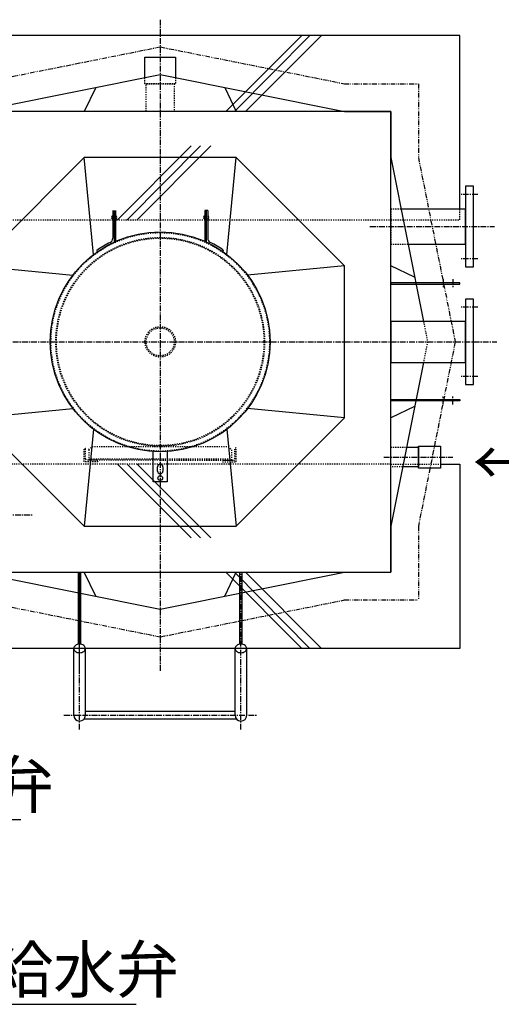
# Model space of a CAD drawing. Extents: x 1 to 19582, y -134 to 13853.
# Drawn here: x 5634 to 6679, y 9572 to 11708 of the extents above; entities that cross this region are included whole.
import ezdxf

# ---------------------------------------------------------------- set-up
doc = ezdxf.new("R2010")
doc.units = 0
doc.header["$MEASUREMENT"] = 0
for name, pattern in [('CENTER2', [20, 12.5, -2.5, 2.5, -2.5]), ('DASHED2', [5, 2.5, -2.5]), ('NULLNAME0', [0]), ('PHANTOM2', [20, 10, -2.5, 1.25, -2.5, 1.25, -2.5])]:
    doc.linetypes.add(name, pattern=pattern)
for name, color, linetype in [('_4-1_4T-A-1_5G', 7, 'CONTINUOUS'), ('_4-6_コンクリ__ト基礎', 7, 'CONTINUOUS'), ('_4-D_寸法', 7, 'CONTINUOUS')]:
    doc.layers.add(name, color=color, linetype=linetype)
doc.styles.get("Standard").update_dxf_attribs({"font": 'txt', "bigfont": 'bigfont.shx'})

msp = doc.modelspace()

# ---------------------------------------------------------------- linework, layer by layer
at = {"layer": '_4-1_4T-A-1_5G', "color": 1, "linetype": 'CENTER2'}
for p, q in [((5938.8, 11708.2), (5938.8, 10295)), ((6627.8, 11329.2), (6591.8, 11329.2)), ((6393.8, 11259.2), (6663.8, 11259.2)), ((6627.8, 11189.2), (6591.8, 11189.2)), ((6552.8, 11145.4), (6552.8, 11126.4)), ((6573.8, 11145.4), (6573.8, 11126.4)), ((6627.8, 11084.2), (6591.8, 11084.2)), ((4238.8, 11009.2), (6668.8, 11009.2)), ((6627.8, 10934.2), (6591.8, 10934.2)), ((6552.8, 10873), (6552.8, 10892)), ((6573.8, 10873), (6573.8, 10892)), ((6423.8, 10759.2), (6573.8, 10759.2)), ((5463.8, 10634.2), (5663.8, 10634.2)), ((5763.8, 10288.5), (5763.8, 10509.2)), ((6113.8, 10288.5), (6113.8, 10509.2)), ((5763.8, 10168.3), (5763.8, 10288.5)), ((6113.8, 10168.3), (6113.8, 10288.5)), ((5730, 10199.2), (6147.6, 10199.2))]:
    msp.add_line(p, q, dxfattribs=at)
at = {"layer": '_4-1_4T-A-1_5G', "color": 2, "linetype": 'PHANTOM2'}
for p, q in [((5538.8, 11569.2), (5938.8, 11649.2)), ((5938.8, 11649.2), (6338.8, 11569.2)), ((6338.8, 11569.2), (6498.8, 11569.2)), ((6498.8, 11569.2), (6498.8, 11409.2)), ((6498.8, 11409.2), (6578.8, 11009.2)), ((6578.8, 11009.2), (6498.8, 10609.2)), ((6498.8, 10609.2), (6498.8, 10449.2)), ((5538.8, 10449.2), (5938.8, 10369.2)), ((5938.8, 10369.2), (6338.8, 10449.2)), ((6338.8, 10449.2), (6498.8, 10449.2))]:
    msp.add_line(p, q, dxfattribs=at)
at = {"layer": '_4-1_4T-A-1_5G', "color": 7, "linetype": 'Continuous'}
for p, q in [((5905.7, 11627.2), (5971.9, 11627.2)), ((5905.7, 11582.6), (5905.7, 11627.2)), ((5971.9, 11627.2), (5971.9, 11582.6)), ((5538.8, 11509.2), (5938.8, 11589.2)), ((5938.8, 11589.2), (6338.8, 11509.2)), ((5798.8, 11561.2), (5773.8, 11509.2)), ((6078.8, 11561.2), (6103.8, 11509.2)), ((6438.8, 11509.2), (5438.8, 11509.2)), ((6338.8, 11509.2), (6438.8, 11509.2)), ((6438.8, 11509.2), (6438.8, 11409.2)), ((6438.8, 10509.2), (6438.8, 11509.2)), ((5773.8, 11409.2), (5538.8, 11174.2)), ((6103.8, 11409.2), (5773.8, 11409.2)), ((5794, 11198.7), (5773.8, 11409.2)), ((6083.6, 11198.7), (6103.8, 11409.2)), ((6338.8, 11174.2), (6103.8, 11409.2)), ((6438.8, 11409.2), (6509.9, 11053.7)), ((6618.8, 11346.7), (6600.8, 11346.7)), ((6600.8, 11346.7), (6600.8, 11171.7)), ((6618.8, 11171.7), (6618.8, 11346.7)), ((5835.8, 11294.3), (5835.8, 11233.9)), ((5838.8, 11294.3), (5838.8, 11225.7)), ((5841.8, 11294.3), (5841.8, 11227.1)), ((6041.8, 11294.3), (6035.8, 11294.3)), ((6035.8, 11294.3), (6035.8, 11227.1)), ((6038.8, 11294.3), (6038.8, 11225.7)), ((6041.8, 11294.3), (6041.8, 11233.9)), ((6600.8, 11297.3), (6461.2, 11297.3)), ((6600.8, 11221), (6600.8, 11297.3)), ((6476.4, 11221), (6600.8, 11221)), ((5802.9, 11205.2), (5801.2, 11207.6)), ((6074.7, 11205.2), (6076.4, 11207.6)), ((5538.8, 11174.2), (5749.3, 11154)), ((6338.8, 11174.2), (6128.3, 11154)), ((6338.8, 10844.2), (6338.8, 11174.2)), ((6490.8, 11149.2), (6438.8, 11174.2)), ((6600.8, 11171.7), (6618.8, 11171.7)), ((6588.8, 11137.2), (6438.8, 11137.2)), ((6438.8, 11137.2), (6438.8, 11134.2)), ((6438.8, 11134.2), (6588.8, 11134.2)), ((6588.8, 11134.2), (6588.8, 11137.2)), ((6618.8, 11101.7), (6600.8, 11101.7)), ((6600.8, 11101.7), (6600.8, 10916.7)), ((6618.8, 10916.7), (6618.8, 11101.7)), ((6600.8, 11053.7), (6438.8, 11053.7)), ((6438.8, 11053.7), (6438.8, 10964.6)), ((6600.8, 10964.6), (6600.8, 11053.7)), ((6509.9, 10964.6), (6438.8, 10609.2)), ((6438.8, 10964.6), (6600.8, 10964.6)), ((6600.8, 10916.7), (6618.8, 10916.7)), ((6438.8, 10884.2), (6588.8, 10884.2)), ((6438.8, 10881.2), (6438.8, 10884.2)), ((6588.8, 10881.2), (6438.8, 10881.2)), ((6588.8, 10884.2), (6588.8, 10881.2)), ((5538.8, 10844.2), (5749.3, 10864.4)), ((6338.8, 10844.2), (6128.3, 10864.4)), ((6490.8, 10869.2), (6438.8, 10844.2)), ((5538.8, 10844.2), (5773.8, 10609.2)), ((6103.8, 10609.2), (6338.8, 10844.2)), ((5794, 10819.7), (5773.8, 10609.2)), ((6083.6, 10819.7), (6103.8, 10609.2)), ((5923.8, 10705.7), (5923.8, 10771.2)), ((5953.8, 10771.2), (5953.8, 10705.7)), ((6438.8, 10737.8), (6438.8, 10780.5)), ((6473.1, 10780.5), (6498.8, 10780.5)), ((6498.8, 10782.9), (6546.8, 10782.9)), ((6498.8, 10735.5), (6498.8, 10782.9)), ((6498.8, 10780.5), (6498.8, 10737.8)), ((6546.8, 10782.9), (6546.8, 10735.5)), ((5933, 10728.4), (5933, 10738.4)), ((5939.3, 10743.7), (5938.3, 10743.7)), ((5944.5, 10738.4), (5944.5, 10728.4)), ((6498.8, 10737.8), (6464.5, 10737.8)), ((6546.8, 10735.5), (6498.8, 10735.5)), ((5953.8, 10705.7), (5923.8, 10705.7)), ((5939.3, 10723.2), (5938.3, 10723.2)), ((5773.8, 10609.2), (6103.8, 10609.2)), ((6438.8, 10609.2), (6438.8, 10509.2)), ((5438.8, 10509.2), (6438.8, 10509.2)), ((5538.8, 10509.2), (5938.8, 10429.2)), ((5761.3, 10353), (5761.3, 10509.2)), ((5766.3, 10353), (5766.3, 10509.2)), ((5798.8, 10457.2), (5773.8, 10509.2)), ((5938.8, 10429.2), (6338.8, 10509.2)), ((6078.8, 10457.2), (6103.8, 10509.2)), ((6111.3, 10353), (6111.3, 10509.2)), ((6116.3, 10353), (6116.3, 10509.2)), ((6338.8, 10509.2), (6438.8, 10509.2)), ((5751.1, 10199.2), (5751.1, 10344)), ((5776.5, 10199.2), (5776.5, 10344)), ((6101.1, 10199.2), (6101.1, 10344)), ((6126.5, 10199.2), (6126.5, 10344)), ((5773.7, 10191.2), (6103.9, 10191.2)), ((6101.1, 10207.2), (5776.5, 10207.2))]:
    msp.add_line(p, q, dxfattribs=at)
at = {"layer": '_4-1_4T-A-1_5G', "color": 3, "linetype": 'DASHED2'}
for p, q in [((5905.7, 11569.2), (5905.7, 11582.6)), ((5971.9, 11582.6), (5971.9, 11569.2)), ((5971.9, 11569.2), (5905.7, 11569.2)), ((5908.5, 11509.2), (5908.5, 11569.2)), ((5908.5, 11569.2), (5969, 11569.2)), ((5969, 11569.2), (5969, 11509.2)), ((5969, 11509.2), (5908.5, 11509.2)), ((6461.2, 11297.3), (6438.8, 11297.3)), ((6438.8, 11297.3), (6438.8, 11221)), ((6438.8, 11221), (6476.4, 11221)), ((6509.9, 11053.7), (6518.8, 11009.2)), ((6518.8, 11009.2), (6509.9, 10964.6)), ((5773.8, 10749.2), (5773.8, 10779.2)), ((5776.8, 10755.2), (5776.8, 10776.2)), ((5783.8, 10775), (5791, 10782.2)), ((5783.8, 10775), (5783.8, 10752.2)), ((5791, 10782.2), (6086.6, 10782.2)), ((6086.6, 10782.2), (6093.8, 10775)), ((6093.8, 10775), (6093.8, 10752.2)), ((6100.8, 10755.2), (6100.8, 10776.2)), ((6103.8, 10749.2), (6103.8, 10779.2)), ((6438.8, 10780.5), (6473.1, 10780.5)), ((5803.8, 10749.2), (5773.8, 10749.2)), ((5938.8, 10752.2), (5779.8, 10752.2)), ((5783.8, 10755.2), (6093.8, 10755.2)), ((5800.8, 10752.2), (5783.8, 10752.2)), ((5938.8, 10752.2), (6097.8, 10752.2)), ((6073.8, 10749.2), (6103.8, 10749.2)), ((6076.8, 10752.2), (6093.8, 10752.2)), ((6464.5, 10737.8), (6438.8, 10737.8))]:
    msp.add_line(p, q, dxfattribs=at)
at = {"layer": '_4-1_4T-A-1_5G', "color": 7, "linetype": 'NULLNAME0'}
msp.add_line((5763.8, 10288.5), (5763.8, 10509.2), dxfattribs=at)
at = {"layer": '_4-1_4T-A-1_5G', "color": 7, "linetype": 'Continuous'}
for centre, radius in [((5938.8, 11009.2), 238.5), ((5938.8, 10713.7), 5)]:
    msp.add_circle(centre, radius, dxfattribs=at)
at = {"layer": '_4-1_4T-A-1_5G', "color": 3, "linetype": 'DASHED2'}
for radius in [237, 226.5, 225, 33.1, 30.3]:
    msp.add_circle((5938.8, 11009.2), radius, dxfattribs=at)
at = {"layer": '_4-1_4T-A-1_5G', "color": 7, "linetype": 'Continuous'}
for centre, radius, start, end in [((5836.1, 11279.3), 3, 90, 270), ((5841.8, 11279.3), 3, 270, 90), ((6035.8, 11279.3), 3, 90, 270), ((6041.5, 11279.3), 3, 270, 90), ((5938.8, 11009.2), 241.5, 116.699, 124.7466), ((5825.8, 11233.9), 10, 296.699, 0), ((6051.8, 11233.9), 10, 180, 243.301), ((5938.8, 11009.2), 241.5, 55.2534, 63.301), ((5938.3, 10738.4), 5.25, 90, 180), ((5938.3, 10728.4), 5.25, 180, 270), ((5939.3, 10738.4), 5.25, 0, 90), ((5939.3, 10728.4), 5.25, 270, 0), ((5757.8, 10344), 6.75, 150.2186, 180), ((5757.8, 10344), 6.75, 180, 209.7814), ((5760.7, 10342.4), 10, 125.8971, 150.2186), ((5760.7, 10345.6), 10, 209.7814, 234.1029), ((5762.6, 10339.8), 13.2, 106.6892, 125.8971), ((5763.8, 10335.7), 17.5, 90, 106.6892), ((5763.8, 10335.7), 17.5, 73.3108, 90), ((5765, 10339.8), 13.2, 54.1029, 73.3108), ((5766.9, 10342.4), 10, 29.7814, 54.1029), ((5766.9, 10345.6), 10, 305.8971, 330.2186), ((5769.7, 10344), 6.75, 0, 29.7814), ((5769.7, 10344), 6.75, 330.2186, 0), ((6107.8, 10344), 6.75, 150.2186, 180), ((6107.8, 10344), 6.75, 180, 209.7814), ((6110.7, 10342.4), 10, 125.8971, 150.2186), ((6110.7, 10345.6), 10, 209.7814, 234.1029), ((6112.6, 10339.8), 13.2, 106.6892, 125.8971), ((6113.8, 10335.7), 17.5, 90, 106.6892), ((6113.8, 10335.7), 17.5, 73.3108, 90), ((6115, 10339.8), 13.2, 54.1029, 73.3108), ((6116.9, 10342.4), 10, 29.7814, 54.1029), ((6116.9, 10345.6), 10, 305.8971, 330.2186), ((6119.7, 10344), 6.75, 0, 29.7814), ((6119.7, 10344), 6.75, 330.2186, 0), ((5762.6, 10348.2), 13.2, 234.1029, 253.3108), ((5763.8, 10352.3), 17.5, 253.3108, 270), ((5763.8, 10352.3), 17.5, 270, 286.6892), ((5765, 10348.2), 13.2, 286.6892, 305.8971), ((6112.6, 10348.2), 13.2, 234.1029, 253.3108), ((6113.8, 10352.3), 17.5, 253.3108, 270), ((6113.8, 10352.3), 17.5, 270, 286.6892), ((6115, 10348.2), 13.2, 286.6892, 305.8971), ((5763.8, 10199.2), 12.7, 180, 0), ((6113.8, 10199.2), 12.7, 180, 0)]:
    msp.add_arc(centre, radius, start, end, dxfattribs=at)
at = {"layer": '_4-1_4T-A-1_5G', "color": 3, "linetype": 'DASHED2'}
for centre, start, end in [((5773.8, 10776.2), 0, 90), ((6103.8, 10776.2), 90, 180), ((5779.8, 10755.2), 180, 270), ((5800.8, 10749.2), 0, 90), ((6076.8, 10749.2), 90, 180), ((6097.8, 10755.2), 270, 0)]:
    msp.add_arc(centre, 3, start, end, dxfattribs=at)
at = {"layer": '_4-6_コンクリ__ト基礎', "color": 7, "linetype": 'Continuous'}
for p, q in [((6588.8, 11674.2), (4288.8, 11674.2)), ((6588.8, 11297.3), (6588.8, 11674.2)), ((6546.8, 10744.2), (6588.8, 10744.2)), ((6588.8, 10744.2), (6588.8, 10344.2)), ((6588.8, 10344.2), (4486.9, 10344.2))]:
    msp.add_line(p, q, dxfattribs=at)
at = {"layer": '_4-6_コンクリ__ト基礎', "color": 9, "linetype": 'Continuous'}
for p, q in [((6246.3, 11674.2), (6081.3, 11509.2)), ((6263.6, 11674.2), (6100.2, 11509.2)), ((6288.8, 11674.2), (6123.8, 11509.2)), ((6006.3, 11434.2), (5846.4, 11274.2)), ((6025.9, 11434.2), (5867.4, 11274.2)), ((6048.8, 11434.2), (5888.7, 11274.2)), ((6006.3, 10584.2), (5846.4, 10744.1)), ((6025.9, 10584.2), (5867.4, 10744.2)), ((6048.8, 10584.2), (5888.7, 10744.2)), ((6246.3, 10344.2), (6081.3, 10509.2)), ((6263.6, 10344.2), (6100.2, 10509.2)), ((6288.8, 10344.2), (6123.8, 10509.2))]:
    msp.add_line(p, q, dxfattribs=at)
at = {"layer": '_4-6_コンクリ__ト基礎', "color": 9, "linetype": 'DASHED2'}
for p, q in [((6588.8, 11274.2), (6588.8, 11297.3)), ((4438.8, 11274.2), (6438.8, 11274.2)), ((6438.8, 11274.2), (6588.8, 11274.2)), ((6438.8, 10744.2), (4438.8, 10744.2))]:
    msp.add_line(p, q, dxfattribs=at)
at = {"layer": '_4-6_コンクリ__ト基礎', "color": 3, "linetype": 'DASHED2'}
for p, q in [((6438.8, 10744.2), (6465.8, 10744.2)), ((6465.8, 10744.2), (6546.8, 10744.2))]:
    msp.add_line(p, q, dxfattribs=at)
at = {"layer": '_4-D_寸法', "color": 4, "linetype": 'Continuous'}
for p, q in [((5256.4, 9973.2), (5636.6, 9973.2)), ((5255.2, 9572), (5886.7, 9572))]:
    msp.add_line(p, q, dxfattribs=at)

# ---------------------------------------------------------------- texts
for s, p in [('← 給湯系戻り', (6616.5, 10696.7)), ('給水弁', (5298.7, 9998.3)), ('緊急給水弁', (5297.4, 9597.1))]:
    msp.add_text(s, height=100, dxfattribs=at).set_placement(p)

doc.saveas('drawing.dxf')
